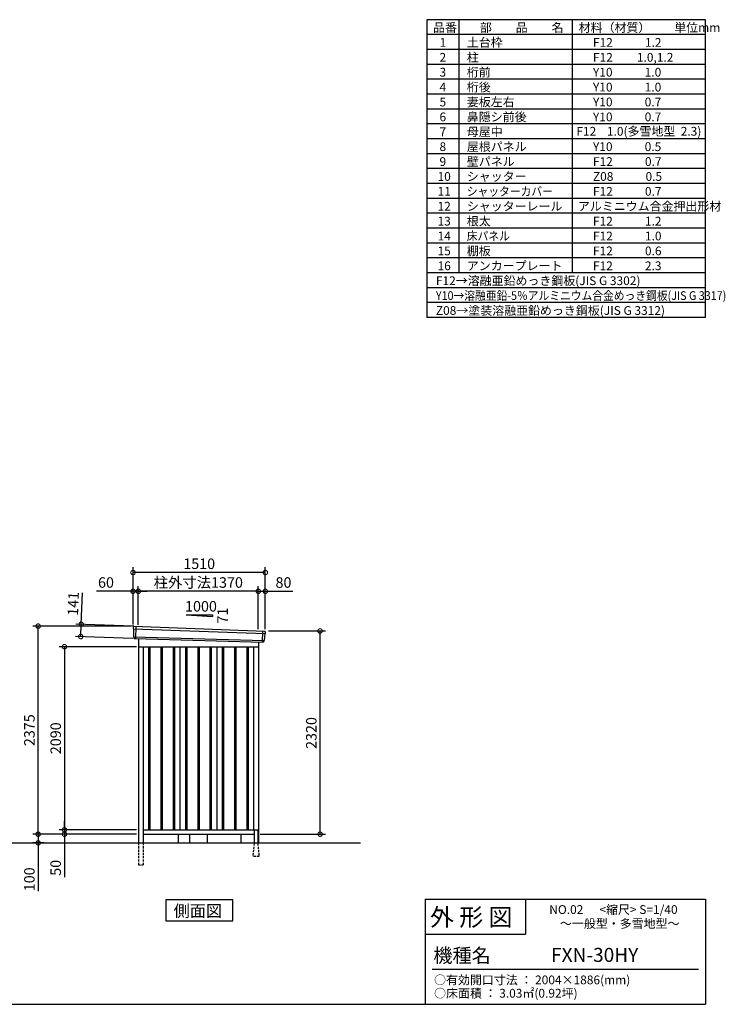
# Model space of a CAD drawing. Extents: x 140 to 16534, y 0 to 11240.
# Drawn here: x 8479 to 16534, y 0 to 11240 of the extents above; entities that cross this region are included whole.
import ezdxf

# ---------------------------------------------------------------- set-up
doc = ezdxf.new("R2010")
doc.units = 0
doc.header["$LTSCALE"] = 20
doc.header["$PDMODE"] = 3
doc.header["$PDSIZE"] = 2
doc.linetypes.add('HIDDEN', pattern=[0.375, 0.25, -0.125])
doc.layers.get('0').update_dxf_attribs({"linetype": 'CONTINUOUS'})
doc.layers.get('DEFPOINTS').update_dxf_attribs({"linetype": 'CONTINUOUS'})
for name, color, linetype in [('仕様書枠', 230, 'CONTINUOUS'), ('寸法', 4, 'CONTINUOUS'), ('文字', 7, 'CONTINUOUS'), ('破線', 2, 'CONTINUOUS'), ('細線', 5, 'CONTINUOUS'), ('部品1', 7, 'CONTINUOUS'), ('Ｇ．Ｌ', 30, 'CONTINUOUS')]:
    doc.layers.add(name, color=color, linetype=linetype)
doc.styles.add('STYLE1', font='isocp.shx', dxfattribs={"bigfont": 'bigfont.shx'})
doc.styles.add('STYLE2', font='txt')
doc.dimstyles.new('INABA_S40G', dxfattribs={"dimscale": 40, "dimtxt": 3, "dimasz": 2.5, "dimexe": 1.5, "dimexo": 0.5, "dimgap": 1, "dimtad": 3, "dimdec": 1, "dimdsep": 46, "dimtxsty": 'STYLE1', "dimblk1": 'DOTSMALL', "dimblk2": 'DOTSMALL', "dimsah": 1, "dimcen": 0, "dimclrt": 7, "dimadec": 0, "dimazin": 0, "dimtfac": 1, "dimtdec": 4, "dimtix": 1, "dimtmove": 0, "dimatfit": 3, "dimldrblk": 'DOTSMALL', "dimfxl": 1, "dimtolj": 1, "dimtzin": 0, "dimarcsym": 0})

# ---------------------------------------------------------------- blocks, each defined once
blk = doc.blocks.new('_DOTSMALL')
at = {"color": 0, "linetype": 'ByBlock', "ltscale": 50, "const_width": 0.5}
blk.add_lwpolyline([(-0.0625, 0, 1), (0.0625, 0, 1)], format="xyb", close=True, dxfattribs=at)
blk = doc.blocks.new('*D19')
at = {"layer": 'DEFPOINTS', "color": 0, "ltscale": 50}
for p in [(9181, 4338), (9794, 4315), (9789, 4174)]:
    blk.add_point(p, dxfattribs=at)
at = {"layer": '寸法', "color": 0, "lineweight": -2, "ltscale": 50}
for p, q in [((9181, 4338), (9195, 4698)), ((9774, 4316), (9121, 4341)), ((9176, 4198), (9181, 4338)), ((9769, 4175), (9116, 4200))]:
    blk.add_line(p, q, dxfattribs=at)
at = {"layer": '寸法', "color": 0, "lineweight": -2, "ltscale": 50, "xscale": 100, "yscale": 100, "zscale": 100}
for p, rotation in [((9181, 4338), 87.83775598715744), ((9176, 4198), 267.8377559871574)]:
    blk.add_blockref('_DOTSMALL', p, dxfattribs=dict(at, rotation=rotation))
at = {"layer": '寸法', "color": 7, "ltscale": 50, "insert": (9090, 4572), "char_height": 120, "attachment_point": 5, "rotation": 87.8378, "style": 'STYLE1'}
blk.add_mtext('\\A1;141', dxfattribs=at)
blk = doc.blocks.new('*D20')
at = {"layer": 'DEFPOINTS', "color": 0, "ltscale": 50}
for p in [(11283, 4715), (11203, 4263), (11283, 4262)]:
    blk.add_point(p, dxfattribs=at)
at = {"layer": '寸法', "color": 0, "lineweight": -2, "ltscale": 50}
for p, q in [((11203, 4283), (11203, 4775)), ((11283, 4282), (11283, 4775)), ((11203, 4715), (11283, 4715)), ((11283, 4715), (11596, 4715))]:
    blk.add_line(p, q, dxfattribs=at)
at = {"layer": '寸法', "color": 0, "lineweight": -2, "ltscale": 50, "xscale": 100, "yscale": 100, "zscale": 100, "rotation": 180}
blk.add_blockref('_DOTSMALL', (11203, 4715), dxfattribs=at)
at = {"layer": '寸法', "color": 0, "lineweight": -2, "ltscale": 50, "xscale": 100, "yscale": 100, "zscale": 100}
blk.add_blockref('_DOTSMALL', (11283, 4715), dxfattribs=at)
at = {"layer": '寸法', "color": 7, "ltscale": 50, "insert": (11490, 4815), "char_height": 120, "attachment_point": 5, "style": 'STYLE1'}
blk.add_mtext('\\A1;80', dxfattribs=at)
blk = doc.blocks.new('*D21')
at = {"layer": 'DEFPOINTS', "color": 0, "ltscale": 50}
for p in [(9773, 4929), (9773, 4317), (11283, 4262)]:
    blk.add_point(p, dxfattribs=at)
at = {"layer": '寸法', "color": 0, "lineweight": -2, "ltscale": 50}
for p, q in [((9773, 4337), (9773, 4989)), ((11283, 4282), (11283, 4989)), ((11283, 4929), (9773, 4929))]:
    blk.add_line(p, q, dxfattribs=at)
at = {"layer": '寸法', "color": 0, "lineweight": -2, "ltscale": 50, "xscale": 100, "yscale": 100, "zscale": 100, "rotation": 180}
blk.add_blockref('_DOTSMALL', (9773, 4929), dxfattribs=at)
at = {"layer": '寸法', "color": 0, "lineweight": -2, "ltscale": 50, "xscale": 100, "yscale": 100, "zscale": 100}
blk.add_blockref('_DOTSMALL', (11283, 4929), dxfattribs=at)
at = {"layer": '寸法', "color": 7, "ltscale": 50, "insert": (10528, 5029), "char_height": 120, "attachment_point": 5, "style": 'STYLE1'}
blk.add_mtext('\\A1;1510', dxfattribs=at)
blk = doc.blocks.new('*D22')
at = {"layer": 'DEFPOINTS', "color": 0, "ltscale": 50}
for p in [(9773, 4715), (9773, 4317), (9833, 4313)]:
    blk.add_point(p, dxfattribs=at)
at = {"layer": '寸法', "color": 0, "lineweight": -2, "ltscale": 50}
for p, q in [((9773, 4337), (9773, 4775)), ((9833, 4333), (9833, 4775)), ((9773, 4715), (9354, 4715)), ((9833, 4715), (9773, 4715)), ((9833, 4715), (9933, 4715))]:
    blk.add_line(p, q, dxfattribs=at)
at = {"layer": '寸法', "color": 0, "lineweight": -2, "ltscale": 50, "xscale": 100, "yscale": 100, "zscale": 100}
blk.add_blockref('_DOTSMALL', (9773, 4715), dxfattribs=at)
at = {"layer": '寸法', "color": 0, "lineweight": -2, "ltscale": 50, "xscale": 100, "yscale": 100, "zscale": 100, "rotation": 180}
blk.add_blockref('_DOTSMALL', (9833, 4715), dxfattribs=at)
at = {"layer": '寸法', "color": 7, "ltscale": 50, "insert": (9464, 4815), "char_height": 120, "attachment_point": 5, "style": 'STYLE1'}
blk.add_mtext('\\A1;60', dxfattribs=at)
blk = doc.blocks.new('*D23')
at = {"layer": 'DEFPOINTS', "color": 0, "ltscale": 50}
for p in [(9833, 4715), (9833, 4313), (11203, 4263)]:
    blk.add_point(p, dxfattribs=at)
at = {"layer": '寸法', "color": 0, "lineweight": -2, "ltscale": 50}
for p, q in [((9833, 4333), (9833, 4775)), ((11203, 4283), (11203, 4775)), ((11203, 4715), (9833, 4715))]:
    blk.add_line(p, q, dxfattribs=at)
at = {"layer": '寸法', "color": 0, "lineweight": -2, "ltscale": 50, "xscale": 100, "yscale": 100, "zscale": 100, "rotation": 180}
blk.add_blockref('_DOTSMALL', (9833, 4715), dxfattribs=at)
at = {"layer": '寸法', "color": 0, "lineweight": -2, "ltscale": 50, "xscale": 100, "yscale": 100, "zscale": 100}
blk.add_blockref('_DOTSMALL', (11203, 4715), dxfattribs=at)
at = {"layer": '寸法', "color": 7, "ltscale": 50, "insert": (10518, 4815), "char_height": 120, "attachment_point": 5, "style": 'STYLE1'}
blk.add_mtext('\\A1;柱外寸法1370', dxfattribs=at)
blk = doc.blocks.new('A$C0F9D2380')
at = {"layer": '部品1'}
for p, q in [((0, 100), (0, 0)), ((200, 100), (200, 0))]:
    blk.add_line(p, q, dxfattribs=at)
blk = doc.blocks.new('*D28')
at = {"layer": 'DEFPOINTS', "color": 0, "ltscale": 50}
for p in [(11298, 4262), (11908, 4262), (11203, 1942)]:
    blk.add_point(p, dxfattribs=at)
at = {"layer": '寸法', "color": 0, "lineweight": -2, "ltscale": 50}
for p, q in [((11318, 4262), (11968, 4262)), ((11908, 1942), (11908, 4262)), ((11223, 1942), (11968, 1942))]:
    blk.add_line(p, q, dxfattribs=at)
at = {"layer": '寸法', "color": 0, "lineweight": -2, "ltscale": 50, "xscale": 100, "yscale": 100, "zscale": 100}
for p, rotation in [((11908, 4262), 90), ((11908, 1942), 270)]:
    blk.add_blockref('_DOTSMALL', p, dxfattribs=dict(at, rotation=rotation))
at = {"layer": '寸法', "color": 7, "ltscale": 50, "insert": (11808, 3097), "char_height": 120, "attachment_point": 5, "rotation": 90, "style": 'STYLE1'}
blk.add_mtext('\\A1;2320', dxfattribs=at)
blk = doc.blocks.new('*D29')
at = {"layer": 'DEFPOINTS', "color": 0, "ltscale": 50}
for p in [(8990, 1942), (9833, 1992), (9833, 1942)]:
    blk.add_point(p, dxfattribs=at)
at = {"layer": '寸法', "color": 0, "lineweight": -2, "ltscale": 50}
for p, q in [((8990, 1992), (8990, 2092)), ((9813, 1992), (8930, 1992)), ((9813, 1942), (8930, 1942)), ((8990, 1992), (8990, 1942)), ((8990, 1942), (8990, 1452))]:
    blk.add_line(p, q, dxfattribs=at)
at = {"layer": '寸法', "color": 0, "lineweight": -2, "ltscale": 50, "xscale": 100, "yscale": 100, "zscale": 100}
for p, rotation in [((8990, 1992), 270), ((8990, 1942), 90)]:
    blk.add_blockref('_DOTSMALL', p, dxfattribs=dict(at, rotation=rotation))
at = {"layer": '寸法', "color": 7, "ltscale": 50, "insert": (8890, 1558), "char_height": 120, "attachment_point": 5, "rotation": 90, "style": 'STYLE1'}
blk.add_mtext('\\A1;50', dxfattribs=at)
blk = doc.blocks.new('*D30')
at = {"layer": 'DEFPOINTS', "color": 0, "ltscale": 50}
for p in [(9833, 1942), (8690, 1842), (8777, 1842)]:
    blk.add_point(p, dxfattribs=at)
at = {"layer": '寸法', "color": 0, "lineweight": -2, "ltscale": 50}
for p, q in [((9813, 1942), (8630, 1942)), ((8690, 1942), (8690, 1842)), ((8757, 1842), (8630, 1842)), ((8690, 1842), (8690, 1291))]:
    blk.add_line(p, q, dxfattribs=at)
at = {"layer": '寸法', "color": 0, "lineweight": -2, "ltscale": 50, "xscale": 100, "yscale": 100, "zscale": 100}
for p, rotation in [((8690, 1942), 90), ((8690, 1842), 270)]:
    blk.add_blockref('_DOTSMALL', p, dxfattribs=dict(at, rotation=rotation))
at = {"layer": '寸法', "color": 7, "ltscale": 50, "insert": (8590, 1427), "char_height": 120, "attachment_point": 5, "rotation": 90, "style": 'STYLE1'}
blk.add_mtext('\\A1;100', dxfattribs=at)
blk = doc.blocks.new('*D31')
at = {"layer": 'DEFPOINTS', "color": 0, "ltscale": 50}
for p in [(9833, 4082), (8990, 1992), (9833, 1992)]:
    blk.add_point(p, dxfattribs=at)
at = {"layer": '寸法', "color": 0, "lineweight": -2, "ltscale": 50}
for p, q in [((9813, 4082), (8930, 4082)), ((8990, 4082), (8990, 1992)), ((9813, 1992), (8930, 1992))]:
    blk.add_line(p, q, dxfattribs=at)
at = {"layer": '寸法', "color": 0, "lineweight": -2, "ltscale": 50, "xscale": 100, "yscale": 100, "zscale": 100}
for p, rotation in [((8990, 4082), 90), ((8990, 1992), 270)]:
    blk.add_blockref('_DOTSMALL', p, dxfattribs=dict(at, rotation=rotation))
at = {"layer": '寸法', "color": 7, "ltscale": 50, "insert": (8890, 3037), "char_height": 120, "attachment_point": 5, "rotation": 90, "style": 'STYLE1'}
blk.add_mtext('\\A1;2090', dxfattribs=at)
blk = doc.blocks.new('*D32')
at = {"layer": 'DEFPOINTS', "color": 0, "ltscale": 50}
for p in [(8690, 4317), (9773, 4317), (9833, 1942)]:
    blk.add_point(p, dxfattribs=at)
at = {"layer": '寸法', "color": 0, "lineweight": -2, "ltscale": 50}
for p, q in [((9753, 4317), (8630, 4317)), ((8690, 1942), (8690, 4317)), ((9813, 1942), (8630, 1942))]:
    blk.add_line(p, q, dxfattribs=at)
at = {"layer": '寸法', "color": 0, "lineweight": -2, "ltscale": 50, "xscale": 100, "yscale": 100, "zscale": 100}
for p, rotation in [((8690, 4317), 90), ((8690, 1942), 270)]:
    blk.add_blockref('_DOTSMALL', p, dxfattribs=dict(at, rotation=rotation))
at = {"layer": '寸法', "color": 7, "ltscale": 50, "insert": (8590, 3129), "char_height": 120, "attachment_point": 5, "rotation": 90, "style": 'STYLE1'}
blk.add_mtext('\\A1;2375', dxfattribs=at)

msp = doc.modelspace()

# ---------------------------------------------------------------- linework, layer by layer
at = {"layer": '仕様書枠', "ltscale": 50}
for p, q in [((16307.2, 11239.6), (13127.2, 11239.6)), ((13127.2, 11239.6), (13127.2, 7839.6)), ((13490.2, 11239.6), (13490.2, 8349.6)), ((16307.2, 7839.6), (16307.2, 11239.6)), ((14785.2, 11239.6), (14785.2, 8349.6)), ((16307.2, 11069.6), (13127.2, 11069.6)), ((16307.2, 10899.6), (13127.2, 10899.6)), ((16307.2, 10729.6), (13127.2, 10729.6)), ((16307.2, 10559.6), (13127.2, 10559.6)), ((16307.2, 10389.6), (13127.2, 10389.6)), ((16307.2, 10219.6), (13127.2, 10219.6)), ((16307.2, 10049.6), (13127.2, 10049.6)), ((16307.2, 9879.6), (13127.2, 9879.6)), ((16307.2, 9709.6), (13127.2, 9709.6)), ((16307.2, 9539.6), (13127.2, 9539.6)), ((16307.2, 9369.6), (13127.2, 9369.6)), ((16307.2, 9199.6), (13127.2, 9199.6)), ((16307.2, 9029.6), (13127.2, 9029.6)), ((16307.2, 8859.6), (13127.2, 8859.6)), ((16307.2, 8689.6), (13127.2, 8689.6)), ((16307.2, 8519.6), (13127.2, 8519.6)), ((16307.2, 8349.6), (13127.2, 8349.6)), ((16307.2, 8179.6), (13127.2, 8179.6)), ((16307.2, 8009.6), (13127.2, 8009.6)), ((16307.2, 7839.6), (13127.2, 7839.6)), ((13107.2, 1200), (16307.2, 1200)), ((16307.2, 1200), (16307.2, 0)), ((13107.2, 800), (14251.2, 800)), ((140, 0), (16307.2, 0))]:
    msp.add_line(p, q, dxfattribs=at)
at = {"layer": '仕様書枠', "linetype": 'Continuous', "ltscale": 50}
for p, q in [((13107.2, 1200), (13107.2, 0)), ((14251.2, 1200), (14251.2, 800))]:
    msp.add_line(p, q, dxfattribs=at)
at = {"layer": '文字', "color": 7, "ltscale": 50}
msp.add_line((13187.2, 400), (16227.2, 400), dxfattribs=at)
at = {"layer": '破線', "linetype": 'HIDDEN', "ltscale": 5}
for p, q in [((9833.47, 1841.63), (9833.47, 1591.63)), ((9888.47, 1841.63), (9888.47, 1591.63)), ((11155.97, 1836.63), (11140.97, 1688.93)), ((11155.97, 1841.63), (11155.97, 1836.63)), ((11195.97, 1841.63), (11195.97, 1836.63)), ((11195.97, 1836.63), (11210.97, 1688.93)), ((11140.97, 1688.93), (11140.97, 1686.63)), ((11210.97, 1686.63), (11140.97, 1686.63)), ((11210.97, 1688.93), (11210.97, 1686.63)), ((9833.47, 1591.63), (9888.47, 1591.63))]:
    msp.add_line(p, q, dxfattribs=at)
at = {"layer": '細線', "ltscale": 50}
for p, q in [((9774.51, 4287.64), (11280.15, 4231.43)), ((9806.47, 4314.03), (9801.18, 4173.94)), ((9779.27, 4194.78), (11269.28, 4154.38)), ((11250.47, 4261), (11245.73, 4135.26)), ((9950.97, 4081.63), (9950.97, 1991.63)), ((9965.97, 4081.63), (9965.97, 1991.63)), ((10090.97, 4081.63), (10090.97, 1991.63)), ((10105.97, 4081.63), (10105.97, 1991.63)), ((10230.97, 4081.63), (10230.97, 1991.63)), ((10245.97, 4081.63), (10245.97, 1991.63)), ((10370.97, 4081.63), (10370.97, 1991.63)), ((10385.97, 4081.63), (10385.97, 1991.63)), ((10510.97, 4081.63), (10510.97, 1991.63)), ((10525.97, 4081.63), (10525.97, 1991.63)), ((10650.97, 4081.63), (10650.97, 1991.63)), ((10665.97, 4081.63), (10665.97, 1991.63)), ((10790.97, 4081.63), (10790.97, 1991.63)), ((10805.97, 4081.63), (10805.97, 1991.63)), ((10930.97, 4081.63), (10930.97, 1991.63)), ((10945.97, 4081.63), (10945.97, 1991.63)), ((11070.97, 4081.63), (11070.97, 1991.63)), ((11085.97, 4081.63), (11085.97, 1991.63))]:
    msp.add_line(p, q, dxfattribs=at)
at = {"layer": '部品1', "ltscale": 50}
for p, q in [((10378.47, 4447.49), (10678.47, 4425.89)), ((10378.47, 4447.49), (10678.47, 4447.49)), ((10678.47, 4447.49), (10678.47, 4425.89)), ((9773.66, 4308.22), (9774.04, 4288.29)), ((9777.11, 4284.72), (9778.81, 4195.43)), ((9781.88, 4191.85), (9782.08, 4181.27)), ((11277.3, 4228.72), (11269.8, 4154.99)), ((11282.69, 4251.98), (11280.66, 4232.03)), ((11266.44, 4151.68), (11265.37, 4141.08)), ((11155.97, 1981.63), (11155.97, 1841.63)), ((11195.97, 1981.63), (11195.97, 1841.63))]:
    msp.add_line(p, q, dxfattribs=at)
at = {"layer": '部品1'}
for p, q in [((9781.02, 4315.34), (11276.09, 4259.68)), ((9788.82, 4174.41), (11258.14, 4134.79)), ((9833.47, 4173.2), (9833.47, 1841.63)), ((9833.47, 4081.63), (11203.47, 4081.63)), ((9888.47, 4081.63), (9888.47, 1841.63)), ((10308.47, 4081.63), (10308.47, 1991.63)), ((10728.47, 4081.63), (10728.47, 1991.63)), ((11148.47, 4081.63), (11148.47, 1991.63)), ((11203.47, 4136.26), (11203.47, 1841.63)), ((9888.47, 1991.63), (11203.47, 1991.63)), ((9888.47, 1941.63), (11155.97, 1941.63)), ((10288.47, 1941.63), (10288.47, 1841.63)), ((11003.47, 1941.63), (11003.47, 1841.63)), ((11190.97, 1986.63), (11160.97, 1986.63)), ((11195.97, 1941.63), (11203.47, 1941.63))]:
    msp.add_line(p, q, dxfattribs=at)
msp.add_lwpolyline([(10146.74, 1191.63), (10146.74, 951.73), (10910.21, 951.73), (10910.21, 1191.63)], close=True, dxfattribs=at)
at = {"layer": '部品1', "ltscale": 50}
for centre, radius, start, end in [((9780.66, 4308.35), 7, 87.035875, 181.093224), ((9789.08, 4181.4), 7, 181.093224, 267.837756), ((11275.72, 4252.69), 7, 354.1867, 87.035875), ((11258.4, 4141.78), 7, 267.837756, 354.1867), ((11160.97, 1981.63), 5, 90, 180), ((11190.97, 1981.63), 5, 0, 90)]:
    msp.add_arc(centre, radius, start, end, dxfattribs=at)
at = {"layer": '部品1'}
for centre, radius, start, end in [((9774.74, 4288.31), 0.7, 181.093224, 260.187754), ((9774.11, 4284.66), 3, 1.093224, 80.187754), ((9779.51, 4195.44), 0.7, 181.093224, 260.187754), ((9778.88, 4191.79), 3, 1.093224, 80.187754), ((11280.29, 4228.42), 3, 95.09217, 174.1867), ((11279.96, 4232.1), 0.7, 275.09217, 354.1867), ((11269.43, 4151.37), 3, 95.09217, 174.1867), ((11269.1, 4155.06), 0.7, 275.09217, 354.1867)]:
    msp.add_arc(centre, radius, start, end, dxfattribs=at)
at = {"layer": 'Ｇ．Ｌ'}
msp.add_line((4076.41, 1841.63), (12370.79, 1841.63), dxfattribs=at)

# ---------------------------------------------------------------- block references
at = {"layer": '破線', "ltscale": 50}
msp.add_blockref('A$C0F9D2380', (10418.47, 1841.63), dxfattribs=at)

# ---------------------------------------------------------------- texts
at = {"layer": '文字', "color": 7, "ltscale": 50}
for s, height, style, p in [('品番', 100, 'STYLE1', (13197.43, 11100.01)), ('部\u3000\u3000品\u3000\u3000名', 100, 'STYLE1', (13732.04, 11100.01)), ('材料（材質）\u3000\u3000単位mm', 100, 'STYLE1', (14859.8, 11100.01)), ('1', 100, 'STYLE1', (13271.19, 10930.01)), ('土台枠', 100, 'STYLE1', (13583.12, 10930.01)), ('F12            1.2', 100, 'STYLE1', (15022.64, 10930.01)), ('2', 100, 'STYLE1', (13271.19, 10760.01)), ('柱', 100, 'STYLE1', (13583.12, 10760.01)), ('F12         1.0,1.2', 100, 'STYLE1', (15022.64, 10760.01)), ('3', 100, 'STYLE1', (13271.19, 10590.01)), ('桁前', 100, 'STYLE1', (13583.12, 10590.01)), ('Y10            1.0', 100, 'STYLE1', (15022.64, 10590.01)), ('4', 100, 'STYLE1', (13271.19, 10420.01)), ('桁後', 100, 'STYLE1', (13583.12, 10420.01)), ('Y10            1.0', 100, 'STYLE1', (15022.64, 10420.01)), ('5', 100, 'STYLE1', (13271.19, 10250.01)), ('妻板左右', 100, 'STYLE1', (13583.12, 10250.01)), ('Y10            0.7', 100, 'STYLE1', (15022.64, 10250.01)), ('6', 100, 'STYLE1', (13271.19, 10080.01)), ('鼻隠シ前後', 100, 'STYLE1', (13583.12, 10080.01)), ('Y10            0.7', 100, 'STYLE1', (15022.64, 10080.01)), ('7', 100, 'STYLE1', (13271.19, 9910.01)), ('母屋中', 100, 'STYLE1', (13583.12, 9910.01)), ('F12    1.0(多雪地型  2.3)', 100, 'STYLE1', (14833.43, 9915.52)), ('8', 100, 'STYLE1', (13271.19, 9740.01)), ('屋根パネル', 100, 'STYLE1', (13583.12, 9740.01)), ('Y10            0.5', 100, 'STYLE1', (15022.64, 9740.01)), ('9', 100, 'STYLE1', (13271.19, 9570.01)), ('壁パネル', 100, 'STYLE1', (13583.12, 9570.01)), ('F12            0.7', 100, 'STYLE1', (15022.64, 9570.01)), ('10', 100, 'STYLE1', (13248.78, 9400.01)), ('シャッター', 100, 'STYLE1', (13583.12, 9400.01)), ('Z08            0.5', 100, 'STYLE1', (15022.64, 9400.01)), ('11', 100, 'STYLE1', (13248.78, 9230.01)), ('F12            0.7', 100, 'STYLE1', (15022.64, 9230.01)), ('12', 100, 'STYLE1', (13248.78, 9060.01)), ('シャッターレール', 100, 'STYLE1', (13583.12, 9060.01)), ('アルミニウム合金押出形材', 100, 'STYLE1', (14850.83, 9060.01)), ('13', 100, 'STYLE1', (13248.78, 8890.01)), ('根太', 100, 'STYLE1', (13583.12, 8890.01)), ('F12            1.2', 100, 'STYLE1', (15022.64, 8890.01)), ('14', 100, 'STYLE1', (13248.78, 8720.01)), ('F12            1.0', 100, 'STYLE1', (15022.64, 8720.01)), ('棚板', 100, 'STYLE1', (13583.12, 8550.01)), ('15', 100, 'STYLE1', (13248.78, 8550.01)), ('F12            0.6', 100, 'STYLE1', (15022.64, 8550.01)), ('16', 100, 'STYLE1', (13248.78, 8380.01)), ('アンカープレート', 100, 'STYLE1', (13583.12, 8380.01)), ('F12            2.3', 100, 'STYLE1', (15022.64, 8380.01)), ('F12→溶融亜鉛めっき鋼板(JIS G 3302)', 100, 'STYLE1', (13229.83, 8210.01)), ('Z08→塗装溶融亜鉛めっき鋼板(JIS G 3312)', 100, 'STYLE1', (13229.83, 7870.01)), ('外 形 図', 200, 'STYLE2', (13162.98, 895.09)), ('NO.02      <縮尺> S=1/40', 100, 'STYLE2', (14524.13, 1031.56)), ('～一般型・多雪地型～', 100, 'STYLE2', (14646.46, 871.96)), ('機種名', 160, 'STYLE2', (13201.44, 477.27)), ('FXN-30HY', 160, 'STYLE2', (14544.76, 483.9)), ('○有効開口寸法 ： 2004×1886(mm)', 100, 'STYLE2', (13209.41, 228.54)), ('○床面積 ： 3.03㎡(0.92坪) \u3000', 100, 'STYLE2', (13209.41, 76.09))]:
    msp.add_text(s, height=height, dxfattribs=dict(at, style=style)).set_placement(p)
at = {"layer": '文字', "color": 7, "ltscale": 50, "style": 'STYLE1', "width": 0.9}
for s, p in [('シャッターカバー', (13583.12, 9230.01)), ('床パネル', (13583.12, 8720.01)), ('Y10→溶融亜鉛-5％アルミニウム合金めっき鋼板(JIS G 3317)', (13229.83, 8040.01))]:
    msp.add_text(s, height=100, dxfattribs=at).set_placement(p)
at = {"layer": '部品1', "ltscale": 50, "style": 'STYLE1'}
msp.add_text('1000', height=120, dxfattribs=at).set_placement((10366.74, 4483.38))
msp.add_text('71', height=120, rotation=90, dxfattribs=at).set_placement((10855.57, 4345.88))
at = {"layer": '部品1', "style": 'STYLE2'}
msp.add_text('側面図', height=135, dxfattribs=at).set_placement((10236.18, 998.73))

# ---------------------------------------------------------------- dimensions: what is measured, and where the dimension line sits
at = {"layer": '寸法', "ltscale": 50}
for base, p1, p2, picture, middle in [((9773.47, 4929.34), (11283.47, 4261.63), (9773.47, 4316.63), '*D21', (10528.47, 4929.34)), ((9773.47, 4715.28), (9833.47, 4312.63), (9773.47, 4316.63), '*D22', (9463.84, 4715.28)), ((11283.47, 4715.28), (11203.47, 4263.44), (11283.47, 4261.63), '*D20', (11489.52, 4715.28))]:
    dim = msp.add_linear_dim(base=base, p1=p1, p2=p2, dimstyle='INABA_S40G', override={"dimtdec": 1, "dimtix": 0}, dxfattribs=at)
    dim.commit()
    dim.dimension.update_dxf_attribs({"geometry": picture, "text_midpoint": middle, "dimtype": 160})
dim = msp.add_linear_dim(base=(9833.47, 4715.28), p1=(11203.47, 4263.44), p2=(9833.47, 4312.63), text='柱外寸法<>', dimstyle='INABA_S40G', override={"dimtdec": 1, "dimtix": 0}, dxfattribs=at)
dim.commit()
dim.dimension.update_dxf_attribs({"geometry": '*D23', "text_midpoint": (10518.47, 4715.28), "dimtype": 160})
dim = msp.add_linear_dim(base=(9181.21, 4338.45), p1=(9788.82, 4174.41), p2=(9794.14, 4315.31), angle=87.837756, dimstyle='INABA_S40G', override={"dimtdec": 1, "dimtix": 0}, dxfattribs=at)
dim.commit()
dim.dimension.update_dxf_attribs({"geometry": '*D19', "text_midpoint": (9189.88, 4568.29), "dimtype": 160})
at = {"layer": '寸法'}
dim = msp.add_linear_dim(base=(8689.72, 4316.63), p1=(9833.47, 1941.63), p2=(9773.47, 4316.63), angle=90, dimstyle='INABA_S40G', override={"dimtdec": 1, "dimtix": 0}, dxfattribs=at)
dim.commit()
dim.dimension.update_dxf_attribs({"geometry": '*D32', "text_midpoint": (8589.71, 3129.13)})
for base, p1, p2, picture, middle in [((11908.4, 4261.63), (11203.47, 1941.63), (11298.47, 4261.63), '*D28', (11908.4, 3096.63)), ((8989.72, 1941.63), (9833.47, 1991.63), (9833.47, 1941.63), '*D29', (8989.72, 1557.88)), ((8689.72, 1841.63), (9833.47, 1941.63), (8776.97, 1841.63), '*D30', (8689.72, 1426.63))]:
    dim = msp.add_linear_dim(base=base, p1=p1, p2=p2, angle=90, dimstyle='INABA_S40G', dxfattribs=at)
    dim.commit()
    dim.dimension.update_dxf_attribs({"geometry": picture, "text_midpoint": middle, "dimtype": 160})
dim = msp.add_linear_dim(base=(8989.72, 1991.63), p1=(9833.47, 4081.63), p2=(9833.47, 1991.63), angle=90, dimstyle='INABA_S40G', dxfattribs=at)
dim.commit()
dim.dimension.update_dxf_attribs({"geometry": '*D31', "text_midpoint": (8889.71, 3036.63)})

doc.saveas('drawing.dxf')
